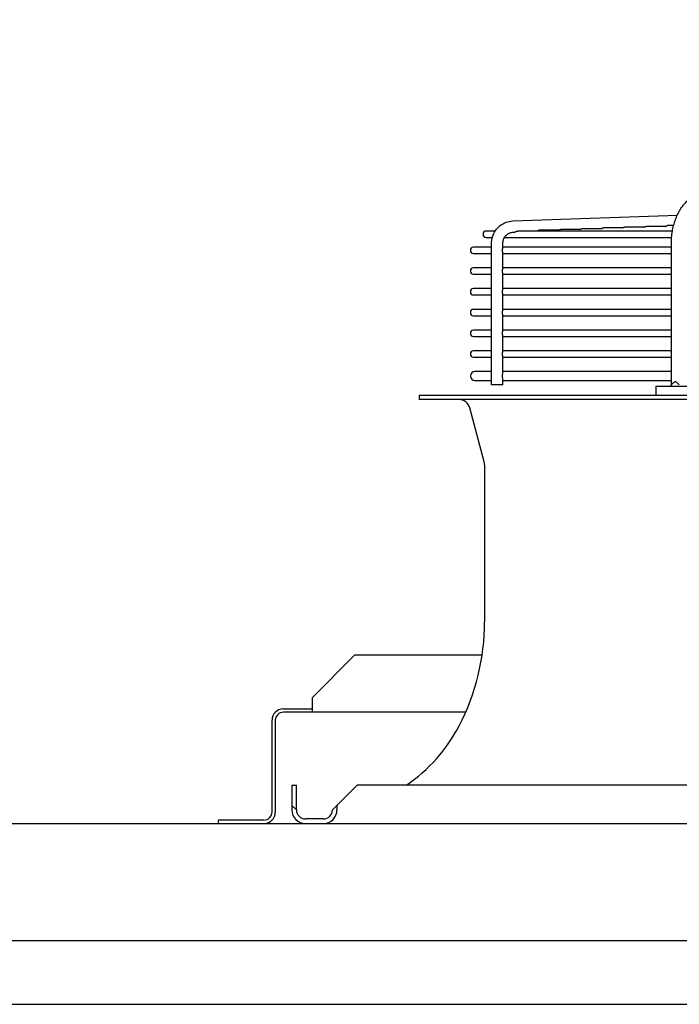
# Model space of a CAD drawing. Units: millimetres. Extents: x 16200 to 32328, y 18593 to 29476.
# Drawn here: x 16600 to 16612, y 18973 to 18991 of the extents above; entities that cross this region are included whole.
import ezdxf

# ---------------------------------------------------------------- set-up
doc = ezdxf.new("R2010")
doc.units = ezdxf.units.MM
doc.header["$LTSCALE"] = 5
doc.layers.add('UNIT', color=6, linetype='Continuous')
doc.styles.add('SUBMITTAL', font='romans.shx', dxfattribs={"width": 0.75})
doc.dimstyles.new('SUBMITTAL', dxfattribs={"dimtxt": 0.09375, "dimasz": 0.09375, "dimexe": 0.03125, "dimexo": 0.0625, "dimgap": 0.0625, "dimtad": 0, "dimdec": 4, "dimzin": 4, "dimdsep": 46, "dimlunit": 4, "dimtxsty": 'SUBMITTAL', "dimcen": 0.09375, "dimclre": 6, "dimadec": 0, "dimazin": 0, "dimtfac": 1, "dimtdec": 0, "dimtofl": 0, "dimtmove": 0, "dimatfit": 3, "dimfxl": 0, "dimfrac": 2, "dimtolj": 1, "dimtzin": 4, "dimarcsym": 0})

msp = doc.modelspace()

# ---------------------------------------------------------------- linework, layer by layer
at = {"layer": 'UNIT'}
for p, q in [((16609.001, 18987.1791), (16611.8763, 18987.283)), ((16611.2911, 18987.0712), (16610.9577, 18987.0712)), ((16611.6653, 18987.0847), (16611.3319, 18987.0847)), ((16611.8103, 18987.0982), (16611.7061, 18987.0982)), ((16608.6951, 18987.0037), (16608.5366, 18987.0037)), ((16608.5366, 18986.8935), (16608.6456, 18986.8935)), ((16608.8583, 18986.8935), (16611.7755, 18986.8935)), ((16609.0082, 18986.9824), (16609.0304, 18986.9832)), ((16611.7898, 18987.0037), (16609.0868, 18987.0037)), ((16609.7944, 18987.0172), (16609.4609, 18987.0172)), ((16610.1686, 18987.0307), (16609.8351, 18987.0307)), ((16610.5428, 18987.0442), (16610.2093, 18987.0442)), ((16610.9169, 18987.0577), (16610.5835, 18987.0577)), ((16608.6309, 18986.7218), (16608.3161, 18986.7218)), ((16608.6309, 18984.3163), (16608.6309, 18986.7856)), ((16608.8278, 18986.7058), (16608.8278, 18986.7856)), ((16611.771, 18986.7218), (16608.8278, 18986.7218)), ((16611.771, 18984.3163), (16611.771, 18986.7856)), ((16608.3161, 18986.6115), (16608.6309, 18986.6115)), ((16608.8278, 18986.3436), (16608.8278, 18986.6275)), ((16608.8278, 18986.6115), (16611.771, 18986.6115)), ((16608.6309, 18986.3596), (16608.3161, 18986.3596)), ((16608.3161, 18986.2493), (16608.6309, 18986.2493)), ((16611.771, 18986.3596), (16608.8278, 18986.3596)), ((16608.8278, 18985.9814), (16608.8278, 18986.2653)), ((16608.8278, 18986.2493), (16611.771, 18986.2493)), ((16608.6309, 18985.9974), (16608.3161, 18985.9974)), ((16608.3161, 18985.8871), (16608.6309, 18985.8871)), ((16611.771, 18985.9974), (16608.8278, 18985.9974)), ((16608.8278, 18985.6192), (16608.8278, 18985.9031)), ((16608.8278, 18985.8871), (16611.771, 18985.8871)), ((16608.6309, 18985.6352), (16608.3161, 18985.6352)), ((16608.3161, 18985.5249), (16608.6309, 18985.5249)), ((16611.771, 18985.6352), (16608.8278, 18985.6352)), ((16608.8278, 18985.257), (16608.8278, 18985.5409)), ((16608.8278, 18985.5249), (16611.771, 18985.5249)), ((16608.6309, 18985.2729), (16608.3161, 18985.2729)), ((16611.771, 18985.2729), (16608.8278, 18985.2729)), ((16608.8278, 18984.8948), (16608.8278, 18985.1787)), ((16608.3161, 18985.1627), (16608.6309, 18985.1627)), ((16608.8278, 18985.1627), (16611.771, 18985.1627)), ((16608.6309, 18984.9107), (16608.3161, 18984.9107)), ((16611.771, 18984.9107), (16608.8278, 18984.9107)), ((16608.3161, 18984.8005), (16608.6309, 18984.8005)), ((16608.8278, 18984.5191), (16608.8278, 18984.8165)), ((16608.8278, 18984.8005), (16611.771, 18984.8005)), ((16608.6309, 18984.5485), (16608.3378, 18984.5485)), ((16611.771, 18984.5485), (16608.8278, 18984.5485)), ((16608.3378, 18984.395), (16608.6309, 18984.395)), ((16608.8278, 18984.3163), (16608.6309, 18984.3163)), ((16608.8278, 18984.3163), (16608.8278, 18984.4245)), ((16608.8278, 18984.395), (16611.771, 18984.395)), ((16611.5011, 18984.2966), (16613.7282, 18984.2966)), ((16611.5011, 18984.2966), (16611.5011, 18984.1391)), ((16607.3673, 18984.1391), (16641.1075, 18984.1391)), ((16607.3673, 18984.1391), (16607.3673, 18984.0604)), ((16641.1075, 18984.0604), (16607.3673, 18984.0604)), ((16608.5024, 18982.9726), (16608.2513, 18983.9142)), ((16608.509, 18982.9219), (16608.509, 18980.1809)), ((16605.4944, 18978.8508), (16606.2444, 18979.6008)), ((16606.2444, 18979.6008), (16608.4661, 18979.6008)), ((16605.4944, 18978.8508), (16605.4944, 18978.6008)), ((16604.9944, 18978.6588), (16605.4944, 18978.6588)), ((16608.178, 18978.6008), (16604.9944, 18978.6008)), ((16604.7954, 18976.8578), (16604.7954, 18978.4598)), ((16604.8534, 18978.4598), (16604.8534, 18976.8578)), ((16605.1429, 18977.3281), (16605.2216, 18977.3281)), ((16605.1429, 18977.3281), (16605.1429, 18976.895)), ((16605.2216, 18976.895), (16605.2216, 18977.3281)), ((16605.9303, 18976.9737), (16606.2846, 18977.3281)), ((16642.1901, 18977.3281), (16606.2846, 18977.3281)), ((16605.1429, 18976.9737), (16605.2216, 18976.895)), ((16605.9303, 18976.9737), (16605.8516, 18976.895)), ((16605.9303, 18976.9737), (16605.9303, 18976.895)), ((16506.1124, 18976.6588), (16742.3565, 18976.6588)), ((16604.6544, 18976.7168), (16603.8534, 18976.7168)), ((16603.8534, 18976.7168), (16603.8534, 18976.6588)), ((16605.6941, 18976.7375), (16605.3791, 18976.7375)), ((16742.3565, 18974.6092), (16506.1124, 18974.6092)), ((16510.3624, 18973.4997), (16738.1065, 18973.4997))]:
    msp.add_line(p, q, dxfattribs=at)
for centre, radius, start, end in [((16608.5366, 18986.9486), 0.0551, 90, 270), ((16608.3161, 18986.6666), 0.0551, 90, 270), ((16608.3161, 18986.3044), 0.0551, 90, 270), ((16608.3161, 18985.9422), 0.0551, 90, 270), ((16608.3161, 18985.58), 0.0551, 90, 270), ((16608.3161, 18985.2178), 0.0551, 90, 270), ((16608.3161, 18984.8556), 0.0551, 90, 270), ((16608.3378, 18984.4718), 0.0768, 90, 270), ((16608.0611, 18983.8635), 0.1969, 14.93142, 90), ((16608.3122, 18982.9219), 0.1969, 0, 14.93142), ((16604.572, 18980.1809), 3.937, 332.49816, 0), ((16604.9944, 18978.4598), 0.199, 90, 180), ((16604.9944, 18978.4598), 0.141, 90, 180), ((16605.5498, 18979.6719), 2.8346, 304.22448, 332.49816), ((16604.6544, 18976.8578), 0.141, 270, 0), ((16604.6544, 18976.8578), 0.199, 270, 0), ((16605.3791, 18976.895), 0.2362, 180, 270), ((16605.3791, 18976.895), 0.1575, 180, 270), ((16605.6941, 18976.895), 0.1575, 270, 0), ((16605.6941, 18976.895), 0.2362, 270, 0)]:
    msp.add_arc(centre, radius, start, end, dxfattribs=at)
for points, knots in [([(16611.771, 18986.7856), (16611.771, 18986.8212), (16611.7725, 18986.8571), (16611.7755, 18986.8925), (16611.7784, 18986.9279), (16611.7829, 18986.9629), (16611.7888, 18986.9976), (16611.7947, 18987.0322), (16611.8021, 18987.0666), (16611.8108, 18987.1001), (16611.8196, 18987.1335), (16611.8297, 18987.166), (16611.8412, 18987.1978), (16611.8527, 18987.2295), (16611.8656, 18987.2605), (16611.8796, 18987.2901), (16611.8936, 18987.3198), (16611.9088, 18987.348), (16611.9253, 18987.3751), (16611.9417, 18987.4022), (16611.9594, 18987.428), (16611.9779, 18987.4522), (16611.9965, 18987.4763), (16612.0159, 18987.4988), (16612.0364, 18987.5196), (16612.0568, 18987.5405), (16612.0783, 18987.5598), (16612.1003, 18987.5771), (16612.1224, 18987.5944), (16612.145, 18987.6098), (16612.1683, 18987.6234), (16612.1917, 18987.6369), (16612.2157, 18987.6485), (16612.24, 18987.6581), (16612.2643, 18987.6676), (16612.2888, 18987.6751), (16612.3137, 18987.6805), (16612.3387, 18987.686), (16612.364, 18987.6894), (16612.3891, 18987.6906)], [0, 0, 0, 0, 0.076921, 0.076921, 0.076921, 0.1538421, 0.1538421, 0.1538421, 0.2307631, 0.2307631, 0.2307631, 0.3076842, 0.3076842, 0.3076842, 0.3846052, 0.3846052, 0.3846052, 0.4615263, 0.4615263, 0.4615263, 0.5384473, 0.5384473, 0.5384473, 0.6153684, 0.6153684, 0.6153684, 0.6922894, 0.6922894, 0.6922894, 0.7692105, 0.7692105, 0.7692105, 0.8461315, 0.8461315, 0.8461315, 0.9230526, 0.9230526, 0.9230526, 1, 1, 1, 1]), ([(16608.6309, 18986.7856), (16608.6309, 18986.8256), (16608.6369, 18986.8656), (16608.6603, 18986.9419), (16608.6777, 18986.9783), (16608.7226, 18987.0442), (16608.75, 18987.0737), (16608.8126, 18987.1228), (16608.8476, 18987.1424), (16608.9221, 18987.1699), (16608.9614, 18987.1777), (16609.001, 18987.1791)], [1.5707963, 1.5707963, 1.5707963, 1.5707963, 1.8779743, 1.8779743, 2.1851522, 2.1851522, 2.4923302, 2.4923302, 2.7995081, 2.7995081, 3.1066861, 3.1066861, 3.1066861, 3.1066861]), ([(16610.9169, 18987.0577), (16610.9176, 18987.0581), (16610.9183, 18987.0585), (16610.919, 18987.0588), (16610.9199, 18987.0594), (16610.9208, 18987.0599), (16610.9218, 18987.0604), (16610.9227, 18987.0609), (16610.9236, 18987.0614), (16610.9246, 18987.0619), (16610.9256, 18987.0624), (16610.9265, 18987.0629), (16610.9275, 18987.0633), (16610.9285, 18987.0638), (16610.9295, 18987.0643), (16610.9304, 18987.0647), (16610.9314, 18987.0652), (16610.9324, 18987.0656), (16610.9334, 18987.066), (16610.9344, 18987.0664), (16610.9354, 18987.0668), (16610.9364, 18987.0671), (16610.9374, 18987.0675), (16610.9384, 18987.0678), (16610.9394, 18987.0682), (16610.9404, 18987.0685), (16610.9414, 18987.0688), (16610.9424, 18987.069), (16610.9435, 18987.0693), (16610.9445, 18987.0696), (16610.9455, 18987.0698), (16610.9465, 18987.07), (16610.9475, 18987.0702), (16610.9485, 18987.0704), (16610.9495, 18987.0706), (16610.9505, 18987.0707), (16610.9515, 18987.0708), (16610.9525, 18987.0709), (16610.9534, 18987.071), (16610.9544, 18987.0711), (16610.9554, 18987.0711), (16610.9564, 18987.0712), (16610.9573, 18987.0712), (16610.9575, 18987.0712), (16610.9576, 18987.0712), (16610.9577, 18987.0712)], [0.17689154, 0.17689154, 0.17689154, 0.17689154, 0.19512195, 0.19512195, 0.19512195, 0.2195122, 0.2195122, 0.2195122, 0.24390244, 0.24390244, 0.24390244, 0.26829268, 0.26829268, 0.26829268, 0.29268293, 0.29268293, 0.29268293, 0.31707317, 0.31707317, 0.31707317, 0.34146341, 0.34146341, 0.34146341, 0.36585366, 0.36585366, 0.36585366, 0.3902439, 0.3902439, 0.3902439, 0.41463415, 0.41463415, 0.41463415, 0.43902439, 0.43902439, 0.43902439, 0.46341463, 0.46341463, 0.46341463, 0.48780488, 0.48780488, 0.48780488, 0.51219512, 0.51219512, 0.51219512, 0.51556798, 0.51556798, 0.51556798, 0.51556798]), ([(16611.2911, 18987.0712), (16611.2918, 18987.0716), (16611.2925, 18987.072), (16611.2932, 18987.0724), (16611.2941, 18987.0729), (16611.295, 18987.0734), (16611.296, 18987.0739), (16611.2969, 18987.0744), (16611.2979, 18987.0749), (16611.2988, 18987.0754), (16611.2998, 18987.0759), (16611.3007, 18987.0764), (16611.3017, 18987.0768), (16611.3027, 18987.0773), (16611.3037, 18987.0778), (16611.3046, 18987.0782), (16611.3056, 18987.0787), (16611.3066, 18987.0791), (16611.3076, 18987.0795), (16611.3086, 18987.0799), (16611.3096, 18987.0803), (16611.3106, 18987.0806), (16611.3116, 18987.081), (16611.3126, 18987.0813), (16611.3136, 18987.0817), (16611.3146, 18987.082), (16611.3156, 18987.0823), (16611.3166, 18987.0825), (16611.3177, 18987.0828), (16611.3187, 18987.0831), (16611.3197, 18987.0833), (16611.3207, 18987.0835), (16611.3217, 18987.0837), (16611.3227, 18987.0839), (16611.3237, 18987.084), (16611.3247, 18987.0842), (16611.3257, 18987.0843), (16611.3266, 18987.0844), (16611.3276, 18987.0845), (16611.3286, 18987.0846), (16611.3296, 18987.0846), (16611.3306, 18987.0847), (16611.3315, 18987.0847), (16611.3316, 18987.0847), (16611.3318, 18987.0847), (16611.3319, 18987.0847)], [0.17654387, 0.17654387, 0.17654387, 0.17654387, 0.19512195, 0.19512195, 0.19512195, 0.2195122, 0.2195122, 0.2195122, 0.24390244, 0.24390244, 0.24390244, 0.26829268, 0.26829268, 0.26829268, 0.29268293, 0.29268293, 0.29268293, 0.31707317, 0.31707317, 0.31707317, 0.34146341, 0.34146341, 0.34146341, 0.36585366, 0.36585366, 0.36585366, 0.3902439, 0.3902439, 0.3902439, 0.41463415, 0.41463415, 0.41463415, 0.43902439, 0.43902439, 0.43902439, 0.46341463, 0.46341463, 0.46341463, 0.48780488, 0.48780488, 0.48780488, 0.51219512, 0.51219512, 0.51219512, 0.51558176, 0.51558176, 0.51558176, 0.51558176]), ([(16611.6653, 18987.0847), (16611.666, 18987.0851), (16611.6667, 18987.0855), (16611.6674, 18987.0859), (16611.6683, 18987.0864), (16611.6693, 18987.0869), (16611.6702, 18987.0874), (16611.6711, 18987.0879), (16611.6721, 18987.0884), (16611.673, 18987.0889), (16611.674, 18987.0894), (16611.675, 18987.0899), (16611.6759, 18987.0904), (16611.6769, 18987.0908), (16611.6779, 18987.0913), (16611.6789, 18987.0917), (16611.6798, 18987.0922), (16611.6808, 18987.0926), (16611.6818, 18987.093), (16611.6828, 18987.0934), (16611.6838, 18987.0938), (16611.6848, 18987.0941), (16611.6858, 18987.0945), (16611.6868, 18987.0948), (16611.6878, 18987.0952), (16611.6888, 18987.0955), (16611.6898, 18987.0958), (16611.6909, 18987.096), (16611.6919, 18987.0963), (16611.6929, 18987.0966), (16611.6939, 18987.0968), (16611.6949, 18987.097), (16611.6959, 18987.0972), (16611.6969, 18987.0974), (16611.6979, 18987.0975), (16611.6989, 18987.0977), (16611.6999, 18987.0978), (16611.7008, 18987.0979), (16611.7018, 18987.098), (16611.7028, 18987.0981), (16611.7038, 18987.0981), (16611.7047, 18987.0982), (16611.7057, 18987.0982), (16611.7058, 18987.0982), (16611.706, 18987.0982), (16611.7061, 18987.0982)], [0.1761954, 0.1761954, 0.1761954, 0.1761954, 0.19512195, 0.19512195, 0.19512195, 0.2195122, 0.2195122, 0.2195122, 0.24390244, 0.24390244, 0.24390244, 0.26829268, 0.26829268, 0.26829268, 0.29268293, 0.29268293, 0.29268293, 0.31707317, 0.31707317, 0.31707317, 0.34146341, 0.34146341, 0.34146341, 0.36585366, 0.36585366, 0.36585366, 0.3902439, 0.3902439, 0.3902439, 0.41463415, 0.41463415, 0.41463415, 0.43902439, 0.43902439, 0.43902439, 0.46341463, 0.46341463, 0.46341463, 0.48780488, 0.48780488, 0.48780488, 0.51219512, 0.51219512, 0.51219512, 0.51559553, 0.51559553, 0.51559553, 0.51559553]), ([(16608.8278, 18986.7856), (16608.8278, 18986.8061), (16608.8308, 18986.8266), (16608.8428, 18986.8655), (16608.8516, 18986.8839), (16608.8741, 18986.9169), (16608.8877, 18986.9314), (16608.9182, 18986.9554), (16608.9351, 18986.9649), (16608.9707, 18986.978), (16608.9894, 18986.9817), (16609.0082, 18986.9824)], [1.5707963, 1.5707963, 1.5707963, 1.5707963, 1.8779743, 1.8779743, 2.1851522, 2.1851522, 2.4923302, 2.4923302, 2.7995081, 2.7995081, 3.1066861, 3.1066861, 3.1066861, 3.1066861]), ([(16609.0304, 18986.9832), (16609.0305, 18986.9832), (16609.0307, 18986.9832), (16609.0309, 18986.9832), (16609.0311, 18986.9832), (16609.0314, 18986.9833), (16609.0317, 18986.9833), (16609.0323, 18986.9834), (16609.0329, 18986.9836), (16609.0335, 18986.9838), (16609.0341, 18986.984), (16609.0348, 18986.9843), (16609.0355, 18986.9846), (16609.0362, 18986.9849), (16609.0369, 18986.9852), (16609.0377, 18986.9856), (16609.0385, 18986.986), (16609.0393, 18986.9864), (16609.0401, 18986.9868), (16609.0409, 18986.9873), (16609.0417, 18986.9877), (16609.0426, 18986.9882), (16609.0434, 18986.9887), (16609.0443, 18986.9892), (16609.0452, 18986.9897), (16609.0461, 18986.9902), (16609.047, 18986.9907), (16609.0479, 18986.9913), (16609.0488, 18986.9918), (16609.0497, 18986.9923), (16609.0507, 18986.9928), (16609.0516, 18986.9933), (16609.0526, 18986.9938), (16609.0535, 18986.9943), (16609.0545, 18986.9948), (16609.0555, 18986.9953), (16609.0564, 18986.9958), (16609.0574, 18986.9963), (16609.0584, 18986.9967), (16609.0594, 18986.9972), (16609.0604, 18986.9976), (16609.0614, 18986.9981), (16609.0624, 18986.9985), (16609.0634, 18986.9989), (16609.0644, 18986.9993), (16609.0654, 18986.9996), (16609.0664, 18987), (16609.0674, 18987.0003), (16609.0684, 18987.0007), (16609.0694, 18987.001), (16609.0704, 18987.0013), (16609.0714, 18987.0016), (16609.0724, 18987.0018), (16609.0734, 18987.0021), (16609.0745, 18987.0023), (16609.0755, 18987.0025), (16609.0765, 18987.0027), (16609.0775, 18987.0029), (16609.0785, 18987.0031), (16609.0795, 18987.0032), (16609.0805, 18987.0033), (16609.0815, 18987.0034), (16609.0825, 18987.0035), (16609.0834, 18987.0036), (16609.0844, 18987.0037), (16609.0854, 18987.0037), (16609.0864, 18987.0037), (16609.0865, 18987.0037), (16609.0866, 18987.0037), (16609.0868, 18987.0037)], [0.00401292, 0.00401292, 0.00401292, 0.00401292, 0.01219512, 0.01219512, 0.01219512, 0.02439024, 0.02439024, 0.02439024, 0.04878049, 0.04878049, 0.04878049, 0.07317073, 0.07317073, 0.07317073, 0.09756098, 0.09756098, 0.09756098, 0.12195122, 0.12195122, 0.12195122, 0.14634146, 0.14634146, 0.14634146, 0.17073171, 0.17073171, 0.17073171, 0.19512195, 0.19512195, 0.19512195, 0.2195122, 0.2195122, 0.2195122, 0.24390244, 0.24390244, 0.24390244, 0.26829268, 0.26829268, 0.26829268, 0.29268293, 0.29268293, 0.29268293, 0.31707317, 0.31707317, 0.31707317, 0.34146341, 0.34146341, 0.34146341, 0.36585366, 0.36585366, 0.36585366, 0.3902439, 0.3902439, 0.3902439, 0.41463415, 0.41463415, 0.41463415, 0.43902439, 0.43902439, 0.43902439, 0.46341463, 0.46341463, 0.46341463, 0.48780488, 0.48780488, 0.48780488, 0.51219512, 0.51219512, 0.51219512, 0.51549915, 0.51549915, 0.51549915, 0.51549915]), ([(16609.4202, 18987.0037), (16609.4208, 18987.0041), (16609.4215, 18987.0044), (16609.4221, 18987.0048), (16609.423, 18987.0053), (16609.424, 18987.0058), (16609.4249, 18987.0063), (16609.4258, 18987.0068), (16609.4268, 18987.0073), (16609.4277, 18987.0078), (16609.4287, 18987.0083), (16609.4297, 18987.0088), (16609.4306, 18987.0093), (16609.4316, 18987.0098), (16609.4326, 18987.0102), (16609.4336, 18987.0107), (16609.4346, 18987.0111), (16609.4356, 18987.0116), (16609.4366, 18987.012), (16609.4376, 18987.0124), (16609.4386, 18987.0128), (16609.4396, 18987.0131), (16609.4406, 18987.0135), (16609.4416, 18987.0138), (16609.4426, 18987.0142), (16609.4436, 18987.0145), (16609.4446, 18987.0148), (16609.4456, 18987.0151), (16609.4466, 18987.0153), (16609.4477, 18987.0156), (16609.4487, 18987.0158), (16609.4497, 18987.016), (16609.4507, 18987.0162), (16609.4517, 18987.0164), (16609.4527, 18987.0166), (16609.4537, 18987.0167), (16609.4547, 18987.0168), (16609.4557, 18987.0169), (16609.4567, 18987.017), (16609.4576, 18987.0171), (16609.4586, 18987.0172), (16609.4596, 18987.0172), (16609.4606, 18987.0172), (16609.4607, 18987.0172), (16609.4608, 18987.0172), (16609.4609, 18987.0172)], [0.1782737, 0.1782737, 0.1782737, 0.1782737, 0.19512195, 0.19512195, 0.19512195, 0.2195122, 0.2195122, 0.2195122, 0.24390244, 0.24390244, 0.24390244, 0.26829268, 0.26829268, 0.26829268, 0.29268293, 0.29268293, 0.29268293, 0.31707317, 0.31707317, 0.31707317, 0.34146341, 0.34146341, 0.34146341, 0.36585366, 0.36585366, 0.36585366, 0.3902439, 0.3902439, 0.3902439, 0.41463415, 0.41463415, 0.41463415, 0.43902439, 0.43902439, 0.43902439, 0.46341463, 0.46341463, 0.46341463, 0.48780488, 0.48780488, 0.48780488, 0.51219512, 0.51219512, 0.51219512, 0.5155129, 0.5155129, 0.5155129, 0.5155129]), ([(16609.7944, 18987.0172), (16609.795, 18987.0176), (16609.7957, 18987.0179), (16609.7963, 18987.0183), (16609.7972, 18987.0188), (16609.7982, 18987.0193), (16609.7991, 18987.0198), (16609.8, 18987.0204), (16609.801, 18987.0209), (16609.802, 18987.0214), (16609.8029, 18987.0219), (16609.8039, 18987.0223), (16609.8049, 18987.0228), (16609.8058, 18987.0233), (16609.8068, 18987.0237), (16609.8078, 18987.0242), (16609.8088, 18987.0246), (16609.8098, 18987.0251), (16609.8108, 18987.0255), (16609.8118, 18987.0259), (16609.8128, 18987.0263), (16609.8138, 18987.0266), (16609.8148, 18987.027), (16609.8158, 18987.0273), (16609.8168, 18987.0277), (16609.8178, 18987.028), (16609.8188, 18987.0283), (16609.8198, 18987.0286), (16609.8208, 18987.0288), (16609.8219, 18987.0291), (16609.8229, 18987.0293), (16609.8239, 18987.0295), (16609.8249, 18987.0297), (16609.8259, 18987.0299), (16609.8269, 18987.0301), (16609.8279, 18987.0302), (16609.8289, 18987.0303), (16609.8299, 18987.0304), (16609.8309, 18987.0305), (16609.8318, 18987.0306), (16609.8328, 18987.0307), (16609.8338, 18987.0307), (16609.8347, 18987.0307), (16609.8349, 18987.0307), (16609.835, 18987.0307), (16609.8351, 18987.0307)], [0.17792949, 0.17792949, 0.17792949, 0.17792949, 0.19512195, 0.19512195, 0.19512195, 0.2195122, 0.2195122, 0.2195122, 0.24390244, 0.24390244, 0.24390244, 0.26829268, 0.26829268, 0.26829268, 0.29268293, 0.29268293, 0.29268293, 0.31707317, 0.31707317, 0.31707317, 0.34146341, 0.34146341, 0.34146341, 0.36585366, 0.36585366, 0.36585366, 0.3902439, 0.3902439, 0.3902439, 0.41463415, 0.41463415, 0.41463415, 0.43902439, 0.43902439, 0.43902439, 0.46341463, 0.46341463, 0.46341463, 0.48780488, 0.48780488, 0.48780488, 0.51219512, 0.51219512, 0.51219512, 0.51552666, 0.51552666, 0.51552666, 0.51552666]), ([(16610.1686, 18987.0307), (16610.1692, 18987.0311), (16610.1699, 18987.0314), (16610.1705, 18987.0318), (16610.1715, 18987.0323), (16610.1724, 18987.0328), (16610.1733, 18987.0334), (16610.1743, 18987.0339), (16610.1752, 18987.0344), (16610.1762, 18987.0349), (16610.1771, 18987.0354), (16610.1781, 18987.0359), (16610.1791, 18987.0363), (16610.18, 18987.0368), (16610.181, 18987.0373), (16610.182, 18987.0377), (16610.183, 18987.0381), (16610.184, 18987.0386), (16610.185, 18987.039), (16610.186, 18987.0394), (16610.187, 18987.0398), (16610.188, 18987.0401), (16610.189, 18987.0405), (16610.19, 18987.0408), (16610.191, 18987.0412), (16610.192, 18987.0415), (16610.193, 18987.0418), (16610.194, 18987.0421), (16610.195, 18987.0423), (16610.1961, 18987.0426), (16610.1971, 18987.0428), (16610.1981, 18987.043), (16610.1991, 18987.0432), (16610.2001, 18987.0434), (16610.2011, 18987.0436), (16610.2021, 18987.0437), (16610.2031, 18987.0438), (16610.2041, 18987.0439), (16610.205, 18987.044), (16610.206, 18987.0441), (16610.207, 18987.0442), (16610.208, 18987.0442), (16610.2089, 18987.0442), (16610.2091, 18987.0442), (16610.2092, 18987.0442), (16610.2093, 18987.0442)], [0.17758438, 0.17758438, 0.17758438, 0.17758438, 0.19512195, 0.19512195, 0.19512195, 0.2195122, 0.2195122, 0.2195122, 0.24390244, 0.24390244, 0.24390244, 0.26829268, 0.26829268, 0.26829268, 0.29268293, 0.29268293, 0.29268293, 0.31707317, 0.31707317, 0.31707317, 0.34146341, 0.34146341, 0.34146341, 0.36585366, 0.36585366, 0.36585366, 0.3902439, 0.3902439, 0.3902439, 0.41463415, 0.41463415, 0.41463415, 0.43902439, 0.43902439, 0.43902439, 0.46341463, 0.46341463, 0.46341463, 0.48780488, 0.48780488, 0.48780488, 0.51219512, 0.51219512, 0.51219512, 0.51554043, 0.51554043, 0.51554043, 0.51554043]), ([(16610.5428, 18987.0442), (16610.5434, 18987.0446), (16610.5441, 18987.0449), (16610.5448, 18987.0453), (16610.5457, 18987.0458), (16610.5466, 18987.0464), (16610.5475, 18987.0469), (16610.5485, 18987.0474), (16610.5494, 18987.0479), (16610.5504, 18987.0484), (16610.5513, 18987.0489), (16610.5523, 18987.0494), (16610.5533, 18987.0498), (16610.5543, 18987.0503), (16610.5552, 18987.0508), (16610.5562, 18987.0512), (16610.5572, 18987.0516), (16610.5582, 18987.0521), (16610.5592, 18987.0525), (16610.5602, 18987.0529), (16610.5612, 18987.0533), (16610.5622, 18987.0536), (16610.5632, 18987.054), (16610.5642, 18987.0543), (16610.5652, 18987.0547), (16610.5662, 18987.055), (16610.5672, 18987.0553), (16610.5682, 18987.0556), (16610.5692, 18987.0558), (16610.5703, 18987.0561), (16610.5713, 18987.0563), (16610.5723, 18987.0565), (16610.5733, 18987.0567), (16610.5743, 18987.0569), (16610.5753, 18987.0571), (16610.5763, 18987.0572), (16610.5773, 18987.0573), (16610.5783, 18987.0574), (16610.5792, 18987.0575), (16610.5802, 18987.0576), (16610.5812, 18987.0576), (16610.5822, 18987.0577), (16610.5831, 18987.0577), (16610.5833, 18987.0577), (16610.5834, 18987.0577), (16610.5835, 18987.0577)], [0.17723839, 0.17723839, 0.17723839, 0.17723839, 0.19512195, 0.19512195, 0.19512195, 0.2195122, 0.2195122, 0.2195122, 0.24390244, 0.24390244, 0.24390244, 0.26829268, 0.26829268, 0.26829268, 0.29268293, 0.29268293, 0.29268293, 0.31707317, 0.31707317, 0.31707317, 0.34146341, 0.34146341, 0.34146341, 0.36585366, 0.36585366, 0.36585366, 0.3902439, 0.3902439, 0.3902439, 0.41463415, 0.41463415, 0.41463415, 0.43902439, 0.43902439, 0.43902439, 0.46341463, 0.46341463, 0.46341463, 0.48780488, 0.48780488, 0.48780488, 0.51219512, 0.51219512, 0.51219512, 0.5155542, 0.5155542, 0.5155542, 0.5155542]), ([(16608.8207, 18986.6666), (16608.8207, 18986.6677), (16608.8208, 18986.6697), (16608.8209, 18986.6726), (16608.8212, 18986.6756), (16608.8215, 18986.6785), (16608.8219, 18986.6814), (16608.8224, 18986.6842), (16608.823, 18986.6869), (16608.8236, 18986.6895), (16608.8243, 18986.6921), (16608.825, 18986.6945), (16608.8256, 18986.6968), (16608.8263, 18986.6989), (16608.8269, 18986.7009), (16608.8273, 18986.7027), (16608.8277, 18986.7043), (16608.8278, 18986.7053), (16608.8278, 18986.7057), (16608.8278, 18986.7058)], [0, 0, 0, 0, 0.04761905, 0.0952381, 0.14285714, 0.19047619, 0.23809524, 0.28571429, 0.33333333, 0.38095238, 0.42857143, 0.47619048, 0.52380952, 0.57142857, 0.61904762, 0.66666667, 0.71428571, 0.76190476, 0.76755733, 0.76755733, 0.76755733, 0.76755733]), ([(16608.8278, 18986.6275), (16608.8278, 18986.6276), (16608.8278, 18986.628), (16608.8277, 18986.629), (16608.8273, 18986.6306), (16608.8269, 18986.6324), (16608.8263, 18986.6344), (16608.8256, 18986.6365), (16608.825, 18986.6388), (16608.8243, 18986.6412), (16608.8236, 18986.6438), (16608.823, 18986.6464), (16608.8224, 18986.6491), (16608.8219, 18986.6519), (16608.8215, 18986.6548), (16608.8212, 18986.6577), (16608.8209, 18986.6607), (16608.8208, 18986.6636), (16608.8207, 18986.6656), (16608.8207, 18986.6666)], [0.23243408, 0.23243408, 0.23243408, 0.23243408, 0.23809524, 0.28571429, 0.33333333, 0.38095238, 0.42857143, 0.47619048, 0.52380952, 0.57142857, 0.61904762, 0.66666667, 0.71428571, 0.76190476, 0.80952381, 0.85714286, 0.9047619, 0.95238095, 1, 1, 1, 1]), ([(16608.8207, 18986.3044), (16608.8207, 18986.3054), (16608.8208, 18986.3074), (16608.8209, 18986.3104), (16608.8212, 18986.3134), (16608.8215, 18986.3163), (16608.8219, 18986.3192), (16608.8224, 18986.322), (16608.823, 18986.3247), (16608.8236, 18986.3273), (16608.8243, 18986.3299), (16608.825, 18986.3323), (16608.8256, 18986.3346), (16608.8263, 18986.3367), (16608.8269, 18986.3387), (16608.8273, 18986.3405), (16608.8277, 18986.3421), (16608.8278, 18986.3431), (16608.8278, 18986.3435), (16608.8278, 18986.3436)], [0, 0, 0, 0, 0.04761905, 0.0952381, 0.14285714, 0.19047619, 0.23809524, 0.28571429, 0.33333333, 0.38095238, 0.42857143, 0.47619048, 0.52380952, 0.57142857, 0.61904762, 0.66666667, 0.71428571, 0.76190476, 0.76755733, 0.76755733, 0.76755733, 0.76755733]), ([(16608.8278, 18986.2653), (16608.8278, 18986.2654), (16608.8278, 18986.2658), (16608.8277, 18986.2668), (16608.8273, 18986.2684), (16608.8269, 18986.2702), (16608.8263, 18986.2722), (16608.8256, 18986.2743), (16608.825, 18986.2766), (16608.8243, 18986.279), (16608.8236, 18986.2816), (16608.823, 18986.2842), (16608.8224, 18986.2869), (16608.8219, 18986.2897), (16608.8215, 18986.2926), (16608.8212, 18986.2955), (16608.8209, 18986.2985), (16608.8208, 18986.3014), (16608.8207, 18986.3034), (16608.8207, 18986.3044)], [0.23243408, 0.23243408, 0.23243408, 0.23243408, 0.23809524, 0.28571429, 0.33333333, 0.38095238, 0.42857143, 0.47619048, 0.52380952, 0.57142857, 0.61904762, 0.66666667, 0.71428571, 0.76190476, 0.80952381, 0.85714286, 0.9047619, 0.95238095, 1, 1, 1, 1]), ([(16608.8207, 18985.9422), (16608.8207, 18985.9432), (16608.8208, 18985.9452), (16608.8209, 18985.9482), (16608.8212, 18985.9512), (16608.8215, 18985.9541), (16608.8219, 18985.957), (16608.8224, 18985.9598), (16608.823, 18985.9625), (16608.8236, 18985.9651), (16608.8243, 18985.9677), (16608.825, 18985.9701), (16608.8256, 18985.9724), (16608.8263, 18985.9745), (16608.8269, 18985.9765), (16608.8273, 18985.9783), (16608.8277, 18985.9799), (16608.8278, 18985.9809), (16608.8278, 18985.9813), (16608.8278, 18985.9814)], [0, 0, 0, 0, 0.04761905, 0.0952381, 0.14285714, 0.19047619, 0.23809524, 0.28571429, 0.33333333, 0.38095238, 0.42857143, 0.47619048, 0.52380952, 0.57142857, 0.61904762, 0.66666667, 0.71428571, 0.76190476, 0.76755733, 0.76755733, 0.76755733, 0.76755733]), ([(16608.8278, 18985.9031), (16608.8278, 18985.9031), (16608.8278, 18985.9036), (16608.8277, 18985.9046), (16608.8273, 18985.9062), (16608.8269, 18985.908), (16608.8263, 18985.91), (16608.8256, 18985.9121), (16608.825, 18985.9144), (16608.8243, 18985.9168), (16608.8236, 18985.9193), (16608.823, 18985.922), (16608.8224, 18985.9247), (16608.8219, 18985.9275), (16608.8215, 18985.9304), (16608.8212, 18985.9333), (16608.8209, 18985.9362), (16608.8208, 18985.9392), (16608.8207, 18985.9412), (16608.8207, 18985.9422)], [0.23243408, 0.23243408, 0.23243408, 0.23243408, 0.23809524, 0.28571429, 0.33333333, 0.38095238, 0.42857143, 0.47619048, 0.52380952, 0.57142857, 0.61904762, 0.66666667, 0.71428571, 0.76190476, 0.80952381, 0.85714286, 0.9047619, 0.95238095, 1, 1, 1, 1]), ([(16608.8207, 18985.58), (16608.8207, 18985.581), (16608.8208, 18985.583), (16608.8209, 18985.586), (16608.8212, 18985.589), (16608.8215, 18985.5919), (16608.8219, 18985.5948), (16608.8224, 18985.5976), (16608.823, 18985.6003), (16608.8236, 18985.6029), (16608.8243, 18985.6055), (16608.825, 18985.6079), (16608.8256, 18985.6102), (16608.8263, 18985.6123), (16608.8269, 18985.6143), (16608.8273, 18985.6161), (16608.8277, 18985.6177), (16608.8278, 18985.6187), (16608.8278, 18985.6191), (16608.8278, 18985.6192)], [0, 0, 0, 0, 0.04761905, 0.0952381, 0.14285714, 0.19047619, 0.23809524, 0.28571429, 0.33333333, 0.38095238, 0.42857143, 0.47619048, 0.52380952, 0.57142857, 0.61904762, 0.66666667, 0.71428571, 0.76190476, 0.76755733, 0.76755733, 0.76755733, 0.76755733]), ([(16608.8278, 18985.5409), (16608.8278, 18985.5409), (16608.8278, 18985.5414), (16608.8277, 18985.5424), (16608.8273, 18985.544), (16608.8269, 18985.5458), (16608.8263, 18985.5478), (16608.8256, 18985.5499), (16608.825, 18985.5522), (16608.8243, 18985.5546), (16608.8236, 18985.5571), (16608.823, 18985.5598), (16608.8224, 18985.5625), (16608.8219, 18985.5653), (16608.8215, 18985.5682), (16608.8212, 18985.5711), (16608.8209, 18985.574), (16608.8208, 18985.577), (16608.8207, 18985.579), (16608.8207, 18985.58)], [0.23243408, 0.23243408, 0.23243408, 0.23243408, 0.23809524, 0.28571429, 0.33333333, 0.38095238, 0.42857143, 0.47619048, 0.52380952, 0.57142857, 0.61904762, 0.66666667, 0.71428571, 0.76190476, 0.80952381, 0.85714286, 0.9047619, 0.95238095, 1, 1, 1, 1]), ([(16608.8207, 18985.2178), (16608.8207, 18985.2188), (16608.8208, 18985.2208), (16608.8209, 18985.2238), (16608.8212, 18985.2268), (16608.8215, 18985.2297), (16608.8219, 18985.2326), (16608.8224, 18985.2354), (16608.823, 18985.2381), (16608.8236, 18985.2407), (16608.8243, 18985.2433), (16608.825, 18985.2457), (16608.8256, 18985.2479), (16608.8263, 18985.2501), (16608.8269, 18985.2521), (16608.8273, 18985.2539), (16608.8277, 18985.2555), (16608.8278, 18985.2565), (16608.8278, 18985.2569), (16608.8278, 18985.257)], [0, 0, 0, 0, 0.04761905, 0.0952381, 0.14285714, 0.19047619, 0.23809524, 0.28571429, 0.33333333, 0.38095238, 0.42857143, 0.47619048, 0.52380952, 0.57142857, 0.61904762, 0.66666667, 0.71428571, 0.76190476, 0.76755733, 0.76755733, 0.76755733, 0.76755733]), ([(16608.8278, 18985.1787), (16608.8278, 18985.1787), (16608.8278, 18985.1792), (16608.8277, 18985.1802), (16608.8273, 18985.1818), (16608.8269, 18985.1836), (16608.8263, 18985.1856), (16608.8256, 18985.1877), (16608.825, 18985.19), (16608.8243, 18985.1924), (16608.8236, 18985.1949), (16608.823, 18985.1976), (16608.8224, 18985.2003), (16608.8219, 18985.2031), (16608.8215, 18985.206), (16608.8212, 18985.2089), (16608.8209, 18985.2118), (16608.8208, 18985.2148), (16608.8207, 18985.2168), (16608.8207, 18985.2178)], [0.23243408, 0.23243408, 0.23243408, 0.23243408, 0.23809524, 0.28571429, 0.33333333, 0.38095238, 0.42857143, 0.47619048, 0.52380952, 0.57142857, 0.61904762, 0.66666667, 0.71428571, 0.76190476, 0.80952381, 0.85714286, 0.9047619, 0.95238095, 1, 1, 1, 1]), ([(16608.8207, 18984.8556), (16608.8207, 18984.8566), (16608.8208, 18984.8586), (16608.8209, 18984.8616), (16608.8212, 18984.8646), (16608.8215, 18984.8675), (16608.8219, 18984.8704), (16608.8224, 18984.8732), (16608.823, 18984.8759), (16608.8236, 18984.8785), (16608.8243, 18984.881), (16608.825, 18984.8835), (16608.8256, 18984.8857), (16608.8263, 18984.8879), (16608.8269, 18984.8899), (16608.8273, 18984.8917), (16608.8277, 18984.8933), (16608.8278, 18984.8942), (16608.8278, 18984.8947), (16608.8278, 18984.8948)], [0, 0, 0, 0, 0.04761905, 0.0952381, 0.14285714, 0.19047619, 0.23809524, 0.28571429, 0.33333333, 0.38095238, 0.42857143, 0.47619048, 0.52380952, 0.57142857, 0.61904762, 0.66666667, 0.71428571, 0.76190476, 0.76755733, 0.76755733, 0.76755733, 0.76755733]), ([(16608.8278, 18984.8165), (16608.8278, 18984.8165), (16608.8278, 18984.817), (16608.8277, 18984.818), (16608.8273, 18984.8196), (16608.8269, 18984.8214), (16608.8263, 18984.8234), (16608.8256, 18984.8255), (16608.825, 18984.8278), (16608.8243, 18984.8302), (16608.8236, 18984.8327), (16608.823, 18984.8354), (16608.8224, 18984.8381), (16608.8219, 18984.8409), (16608.8215, 18984.8438), (16608.8212, 18984.8467), (16608.8209, 18984.8496), (16608.8208, 18984.8526), (16608.8207, 18984.8546), (16608.8207, 18984.8556)], [0.23243408, 0.23243408, 0.23243408, 0.23243408, 0.23809524, 0.28571429, 0.33333333, 0.38095238, 0.42857143, 0.47619048, 0.52380952, 0.57142857, 0.61904762, 0.66666667, 0.71428571, 0.76190476, 0.80952381, 0.85714286, 0.9047619, 0.95238095, 1, 1, 1, 1]), ([(16608.8207, 18984.4718), (16608.8207, 18984.4731), (16608.8208, 18984.4757), (16608.821, 18984.4795), (16608.8213, 18984.4833), (16608.8217, 18984.4871), (16608.8222, 18984.4907), (16608.8227, 18984.4942), (16608.8234, 18984.4976), (16608.824, 18984.5008), (16608.8247, 18984.5039), (16608.8254, 18984.5068), (16608.8261, 18984.5095), (16608.8266, 18984.5119), (16608.8271, 18984.5142), (16608.8275, 18984.5162), (16608.8277, 18984.5178), (16608.8278, 18984.5187), (16608.8278, 18984.5191)], [0, 0, 0, 0, 0.04761905, 0.0952381, 0.14285714, 0.19047619, 0.23809524, 0.28571429, 0.33333333, 0.38095238, 0.42857143, 0.47619048, 0.52380952, 0.57142857, 0.61904762, 0.66666667, 0.71428571, 0.74720176, 0.74720176, 0.74720176, 0.74720176]), ([(16608.8278, 18984.4245), (16608.8278, 18984.4248), (16608.8277, 18984.4257), (16608.8275, 18984.4273), (16608.8271, 18984.4293), (16608.8266, 18984.4316), (16608.8261, 18984.4341), (16608.8254, 18984.4368), (16608.8247, 18984.4396), (16608.824, 18984.4427), (16608.8234, 18984.4459), (16608.8227, 18984.4493), (16608.8222, 18984.4528), (16608.8217, 18984.4565), (16608.8213, 18984.4602), (16608.821, 18984.464), (16608.8208, 18984.4679), (16608.8207, 18984.4705), (16608.8207, 18984.4718)], [0.25278988, 0.25278988, 0.25278988, 0.25278988, 0.28571429, 0.33333333, 0.38095238, 0.42857143, 0.47619048, 0.52380952, 0.57142857, 0.61904762, 0.66666667, 0.71428571, 0.76190476, 0.80952381, 0.85714286, 0.9047619, 0.95238095, 1, 1, 1, 1]), ([(16611.9102, 18984.3128), (16611.8956, 18984.3305), (16611.8836, 18984.3443), (16611.8671, 18984.3594), (16611.8615, 18984.3638), (16611.8531, 18984.3682), (16611.8502, 18984.3694), (16611.845, 18984.3706), (16611.8428, 18984.3709), (16611.8384, 18984.3709), (16611.8362, 18984.3706), (16611.831, 18984.3694), (16611.8281, 18984.3682), (16611.8197, 18984.3638), (16611.814, 18984.3594), (16611.8051, 18984.3512), (16611.802, 18984.3482), (16611.7988, 18984.3448)], [-0.85353786, -0.85353786, -0.85353786, -0.85353786, -0.64697279, -0.64697279, -0.53019487, -0.53019487, -0.47055032, -0.47055032, -0.42676959, -0.42676959, -0.38298885, -0.38298885, -0.32334424, -0.32334424, -0.20656606, -0.20656606, -0.14841076, -0.14841076, -0.14841076, -0.14841076])]:
    msp.add_open_spline(points, degree=3, knots=knots, dxfattribs=at)
msp.add_open_spline([(16611.7511, 18984.2966), (16611.7673, 18984.3124), (16611.7832, 18984.3285), (16611.7988, 18984.3448)], degree=3, dxfattribs=at)

# ---------------------------------------------------------------- leaders
msp.add_leader([(16742.7486, 18980.974), (16729.1466, 18999.2204), (16522.6653, 18999.2204)], dimstyle='SUBMITTAL', override={"dimscale": 36, "dimarcsym": 1}, dxfattribs=at)

doc.saveas('drawing.dxf')
